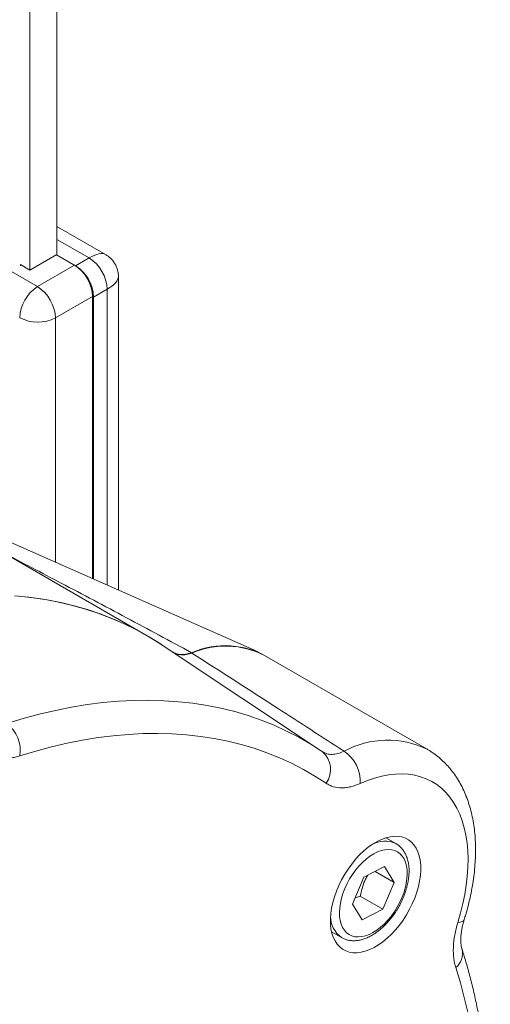
# Model space of a CAD drawing. Units: millimetres. Extents: x 0 to 210, y 0 to 297.
# Drawn here: x 174 to 178, y 39 to 46 of the extents above; entities that cross this region are included whole.
import ezdxf

# ---------------------------------------------------------------- set-up
doc = ezdxf.new("R2010")
doc.units = ezdxf.units.MM

msp = doc.modelspace()

# ---------------------------------------------------------------- linework, layer by layer
at = {"color": 7, "linetype": 'Continuous', "lineweight": 15}
for p, q in [((174.1789, 51.887), (174.1789, 44.579)), ((173.9668, 44.4565), (173.9668, 51.6829)), ((174.5594, 44.5789), (174.1789, 44.7986)), ((174.1789, 44.579), (173.9668, 44.4565)), ((174.1752, 44.5768), (174.324, 44.4909)), ((174.1752, 44.5768), (174.3166, 44.4952)), ((173.9668, 44.4565), (173.8925, 44.4994)), ((173.8925, 44.4908), (173.8925, 44.4994)), ((174.6594, 41.9508), (174.6594, 44.4057)), ((174.458, 44.2503), (174.458, 42.0399)), ((174.4655, 44.246), (174.4655, 42.0366)), ((174.8848, 41.5937), (172.9077, 42.7351)), ((175.7515, 41.4675), (172.9754, 42.6959)), ((176.2404, 40.6962), (175.0094, 41.5163)), ((177.0752, 40.7047), (175.8024, 41.4394)), ((176.2408, 40.6959), (176.2541, 40.687)), ((176.8305, 39.9666), (176.7518, 40.012)), ((176.7418, 39.7877), (176.5787, 39.7028)), ((176.8164, 39.663), (176.7418, 39.7877)), ((176.5787, 39.7028), (176.4902, 39.4932)), ((176.6675, 39.749), (176.8164, 39.663)), ((176.728, 39.4535), (176.8164, 39.663)), ((176.5111, 39.5425), (176.5496, 39.5547)), ((176.5496, 39.5547), (176.5512, 39.5555)), ((176.5512, 39.5555), (176.552, 39.5576)), ((176.5512, 39.5555), (176.728, 39.4535)), ((176.4902, 39.4932), (176.5649, 39.3685)), ((176.5649, 39.3685), (176.728, 39.4535)), ((176.3268, 39.2759), (176.4055, 39.2305))]:
    msp.add_line(p, q, dxfattribs=at)
at = {"color": 52, "linetype": 'Continuous', "lineweight": 0}
for p, q in [((171.6395, 45.7055), (174.0264, 44.3276)), ((174.4301, 44.5521), (174.1789, 44.6972)), ((174.0264, 44.3276), (174.3166, 44.4952)), ((174.324, 44.4909), (174.4301, 44.5521)), ((174.458, 44.2503), (174.1678, 44.0827)), ((174.5715, 44.3072), (174.4655, 44.246)), ((174.5715, 41.9897), (174.5715, 44.3072)), ((174.1678, 44.0827), (174.1678, 42.1683))]:
    msp.add_line(p, q, dxfattribs=at)
at = {"color": 7, "linetype": 'Continuous', "lineweight": 15, "flags": 128}
for points in [[(173.8455, 41.9063), (173.9593, 41.8953), (174.0712, 41.8796), (174.1812, 41.8593), (174.2892, 41.8345), (174.3951, 41.8051), (174.4989, 41.7711), (174.6004, 41.7326), (174.6995, 41.6897), (174.7963, 41.6422), (174.8906, 41.5903), (174.9823, 41.5341), (175.0094, 41.5163)], [(175.0094, 41.5163), (174.9886, 41.53), (174.8991, 41.5854), (174.8072, 41.6365), (174.7129, 41.6834), (174.6164, 41.7261), (174.5176, 41.7644), (174.4166, 41.7985), (174.3136, 41.8282), (174.2085, 41.8535), (174.1015, 41.8745), (173.9926, 41.8911), (173.8819, 41.9033)], [(176.4942, 39.1123), (176.5251, 39.1118), (176.5574, 39.1157), (176.5907, 39.124), (176.6249, 39.1365), (176.6594, 39.1532), (176.6941, 39.1739), (176.7286, 39.1983), (176.7625, 39.2264), (176.7955, 39.2577), (176.8274, 39.292), (176.8577, 39.329), (176.8862, 39.3683), (176.9127, 39.4094), (176.9368, 39.4522), (176.9584, 39.496), (176.9772, 39.5405), (176.993, 39.5853), (177.0058, 39.6299), (177.0153, 39.674), (177.0215, 39.717), (177.0244, 39.7585), (177.0238, 39.7983), (177.0198, 39.8358), (177.0125, 39.8707), (177.0019, 39.9027), (176.9881, 39.9315), (176.9712, 39.9568), (176.9515, 39.9784), (176.9291, 39.996), (176.9041, 40.0094), (176.8769, 40.0187), (176.8478, 40.0235), (176.8169, 40.024), (176.7847, 40.0201), (176.7513, 40.0119), (176.7172, 39.9993), (176.6826, 39.9826), (176.6479, 39.962), (176.6134, 39.9375), (176.5795, 39.9094), (176.5465, 39.8781), (176.5146, 39.8438), (176.4843, 39.8068), (176.4558, 39.7676), (176.4293, 39.7264), (176.4052, 39.6836), (176.3836, 39.6398), (176.3648, 39.5953), (176.349, 39.5505), (176.3362, 39.5059), (176.3267, 39.4618), (176.3205, 39.4188), (176.3176, 39.3773), (176.3182, 39.3375), (176.3222, 39.3), (176.3295, 39.2651), (176.3401, 39.2331), (176.3539, 39.2043), (176.3708, 39.179), (176.3905, 39.1574), (176.413, 39.1398), (176.4379, 39.1264), (176.4651, 39.1172), (176.4942, 39.1123)]]:
    msp.add_lwpolyline(points, dxfattribs=at)
at = {"color": 52, "linetype": 'Continuous', "lineweight": 0, "flags": 128}
for points in [[(173.7854, 40.9077), (173.9134, 40.9463), (174.0405, 40.9803), (174.1666, 41.0098), (174.2916, 41.0346), (174.4154, 41.0548), (174.538, 41.0703), (174.6592, 41.0811), (174.779, 41.0873), (174.8972, 41.0888), (175.0137, 41.0856), (175.1286, 41.0778), (175.2416, 41.0653), (175.3527, 41.0481), (175.4619, 41.0262), (175.569, 40.9998), (175.6739, 40.9687), (175.7766, 40.933), (175.877, 40.8928), (175.975, 40.8481), (176.0706, 40.7988), (176.1637, 40.7451), (176.2408, 40.6959)], [(176.2842, 40.4392), (176.1965, 40.4956), (176.1062, 40.5477), (176.0134, 40.5955), (175.9183, 40.6389), (175.8209, 40.678), (175.7212, 40.7126), (175.6193, 40.7427), (175.5154, 40.7684), (175.4095, 40.7896), (175.3017, 40.8063), (175.192, 40.8184), (175.0805, 40.826), (174.9674, 40.8291), (174.8527, 40.8277), (174.7365, 40.8217), (174.6189, 40.8111), (174.4999, 40.7961), (174.3798, 40.7765), (174.2584, 40.7524), (174.1361, 40.7239), (174.0127, 40.6908), (173.8885, 40.6534)], [(177.3149, 39.3499), (177.3363, 39.4237), (177.3545, 39.4969), (177.3693, 39.5694), (177.3807, 39.6409), (177.3888, 39.711), (177.3934, 39.7797), (177.3945, 39.8465), (177.3922, 39.9113), (177.3865, 39.9738), (177.3773, 40.0338), (177.3647, 40.0911), (177.3487, 40.1455), (177.3295, 40.1967), (177.307, 40.2446), (177.2814, 40.289), (177.2528, 40.3298), (177.2212, 40.3668), (177.1867, 40.3998), (177.1496, 40.4288), (177.1099, 40.4536), (177.0678, 40.4742), (177.0234, 40.4904), (176.9769, 40.5022), (176.9284, 40.5097), (176.8783, 40.5126), (176.8265, 40.5111), (176.7733, 40.5051), (176.719, 40.4947), (176.6636, 40.4799), (176.6074, 40.4607), (176.5507, 40.4373)], [(176.5097, 39.2378), (176.5355, 39.2358), (176.5629, 39.2381), (176.5913, 39.2446), (176.6206, 39.2554), (176.6503, 39.2702), (176.68, 39.2888), (176.7093, 39.3111), (176.738, 39.3368), (176.7656, 39.3655), (176.7918, 39.3969), (176.8162, 39.4306), (176.8386, 39.4661), (176.8587, 39.503), (176.8762, 39.5409), (176.8909, 39.5792), (176.9026, 39.6175), (176.9111, 39.6554), (176.9165, 39.6922), (176.9185, 39.7276), (176.9172, 39.7612), (176.9125, 39.7924), (176.9046, 39.821), (176.8935, 39.8464), (176.8795, 39.8686), (176.8625, 39.887), (176.843, 39.9016), (176.821, 39.9121), (176.797, 39.9184), (176.7711, 39.9204), (176.7438, 39.9182), (176.7153, 39.9116), (176.6861, 39.9009), (176.6564, 39.8861), (176.6267, 39.8674), (176.5973, 39.8451), (176.5687, 39.8194), (176.5411, 39.7907), (176.5149, 39.7593), (176.4904, 39.7257), (176.468, 39.6901), (176.4479, 39.6532), (176.4305, 39.6154), (176.4158, 39.577), (176.4041, 39.5387), (176.3955, 39.5009), (176.3902, 39.464), (176.3882, 39.4286), (176.3895, 39.3951), (176.3941, 39.3638), (176.402, 39.3353), (176.4131, 39.3098), (176.4272, 39.2877), (176.4441, 39.2692), (176.4637, 39.2546), (176.4856, 39.2441), (176.5097, 39.2378)], [(177.3645, 39.3722), (177.3641, 39.371), (177.3583, 39.363), (177.348, 39.3568), (177.3335, 39.3524), (177.3149, 39.3499)], [(177.2985, 35.8017), (177.3349, 35.964), (177.3679, 36.1255), (177.3976, 36.286), (177.4238, 36.4454), (177.4465, 36.6036), (177.4658, 36.7605), (177.4815, 36.916), (177.4938, 37.0698), (177.5026, 37.222), (177.5079, 37.3723), (177.5097, 37.5208), (177.5079, 37.6672), (177.5026, 37.8115), (177.4938, 37.9535), (177.4815, 38.0931), (177.4658, 38.2303), (177.4465, 38.365), (177.4238, 38.4969), (177.3976, 38.6261), (177.3679, 38.7524), (177.3349, 38.8758), (177.2985, 38.9961)]]:
    msp.add_lwpolyline(points, dxfattribs=at)
at = {"color": 7, "linetype": 'Continuous', "lineweight": 15}
for centre, radius, start, end in [((174.1606, 44.2333), 0.3051, 2.38676, 57.61324), ((175.4949, 40.8652), 0.6513, 58.25502, 113.77676), ((175.4986, 40.8513), 0.6619, 62.685, 113.48209), ((176.275, 39.7917), 0.3627, 319.19905, 319.79409)]:
    msp.add_arc(centre, radius, start, end, dxfattribs=at)
at = {"color": 52, "linetype": 'Continuous', "lineweight": 0}
for centre, radius, start, end in [((174.2667, 44.2945), 0.3051, 2.38676, 57.61324), ((174.1931, 44.0711), 0.3059, 123.01865, 177.55868), ((173.8536, 44.0646), 0.3147, 3.3022, 56.6978), ((174.029, 44.3554), 0.306, 242.44557, 296.97719), ((173.6288, 40.6961), 0.2633, 350.65274, 53.48601), ((176.7641, 40.0665), 0.71, 64.06166, 118.53061), ((176.1371, 40.547), 0.1824, 323.76303, 50.10047), ((176.2717, 40.4564), 0.2796, 356.08818, 56.77835), ((176.7442, 39.7836), 0.2023, 64.64589, 119.88883), ((176.5261, 39.3994), 0.2076, 180.85801, 234.37653), ((177.2104, 39.1061), 0.141, 308.68202, 13.40287)]:
    msp.add_arc(centre, radius, start, end, dxfattribs=at)
for major_axis, ratio, start_param, end_param in [((0.2076, 0.2254), 0.36902, 0.083324, 0.86791), ((0.299, 0.0671), 0.368902, 5.415229, 6.199946)]:
    msp.add_ellipse((174.3594, 44.348), major_axis=major_axis, ratio=ratio, start_param=start_param, end_param=end_param, dxfattribs=at)
at = {"color": 7, "linetype": 'Continuous', "lineweight": 15}
msp.add_ellipse((174.3166, 44.3319), major_axis=(-0.1, 0.1732), ratio=0.577557, start_param=3.927224, end_param=5.497716, dxfattribs=at)
for points, knots in [([(174.6589, 44.4054), (174.659, 44.4102), (174.6593, 44.4242), (174.6556, 44.4471), (174.6479, 44.4746), (174.6359, 44.5014), (174.6199, 44.5262), (174.6013, 44.5475), (174.5811, 44.5654), (174.5663, 44.5746), (174.5591, 44.5791)], [0, 0, 0, 0, 0.068994, 0.19912, 0.330081, 0.476252, 0.616302, 0.750426, 0.879371, 1, 1, 1, 1]), ([(175.2323, 41.4613), (175.2161, 41.4564), (175.1831, 41.4465), (175.1399, 41.4468), (175.1064, 41.4536), (175.0903, 41.4631), (175.0842, 41.4667)], [0, 0, 0, 0, 0.293424, 0.596284, 0.846976, 1, 1, 1, 1]), ([(175.0875, 41.4643), (175.0944, 41.4602), (175.1124, 41.4497), (175.1468, 41.4437), (175.1892, 41.4447), (175.2195, 41.4538), (175.2349, 41.4584)], [0, 0, 0, 0, 0.172815, 0.450282, 0.721433, 1, 1, 1, 1]), ([(177.3645, 39.3722), (177.3685, 39.3854), (177.3802, 39.4236), (177.3972, 39.4867), (177.4145, 39.5611), (177.4287, 39.6352), (177.4398, 39.7087), (177.4477, 39.7815), (177.4524, 39.8534), (177.4537, 39.9242), (177.4517, 39.9936), (177.4463, 40.0616), (177.4373, 40.1277), (177.425, 40.1919), (177.4091, 40.2538), (177.3898, 40.3131), (177.3672, 40.3697), (177.3413, 40.4234), (177.3123, 40.4738), (177.2803, 40.5208), (177.2455, 40.5643), (177.2081, 40.6042), (177.1683, 40.6405), (177.1259, 40.6727), (177.0945, 40.6941), (177.0767, 40.7036), (177.0744, 40.7048)], [0, 0, 0, 0, 0.023931, 0.068854, 0.113851, 0.158934, 0.204106, 0.249368, 0.294715, 0.340137, 0.385612, 0.4311, 0.476544, 0.521877, 0.567016, 0.61187, 0.656345, 0.700357, 0.743839, 0.786755, 0.829101, 0.870912, 0.912249, 0.953203, 0.99388, 1, 1, 1, 1]), ([(176.4661, 39.2089), (176.4717, 39.2081), (176.4868, 39.206), (176.5121, 39.2059), (176.5421, 39.2096), (176.5729, 39.2173), (176.6042, 39.2289), (176.6357, 39.2443), (176.6671, 39.2634), (176.6979, 39.286), (176.7278, 39.3116), (176.7566, 39.3401), (176.784, 39.371), (176.8097, 39.4042), (176.8335, 39.4392), (176.8552, 39.4757), (176.8746, 39.5135), (176.8916, 39.5521), (176.9059, 39.5911), (176.9174, 39.6303), (176.9259, 39.6693), (176.9314, 39.7077), (176.9336, 39.7453), (176.9326, 39.7816), (176.9281, 39.8163), (176.9201, 39.8489), (176.9087, 39.879), (176.894, 39.9061), (176.8763, 39.9299), (176.8557, 39.9495), (176.8403, 39.9616), (176.8314, 39.9659), (176.8308, 39.9662)], [0, 0, 0, 0, 0.0197657, 0.0526922, 0.0861063, 0.120249, 0.1550113, 0.1902005, 0.2256139, 0.2610834, 0.2965074, 0.331855, 0.367124, 0.402327, 0.4374848, 0.472622, 0.5077643, 0.5429317, 0.5781504, 0.6134474, 0.6488484, 0.6843756, 0.720039, 0.7558277, 0.7916813, 0.8274384, 0.8628799, 0.8977472, 0.9318351, 0.9650911, 0.9976521, 1, 1, 1, 1]), ([(176.552, 39.5576), (176.5575, 39.5833), (176.567, 39.628), (176.5883, 39.6822), (176.6042, 39.7088), (176.6106, 39.7194)], [0, 0, 0, 0, 0.450158, 0.780501, 1, 1, 1, 1]), ([(177.3476, 39.1393), (177.3469, 39.1413), (177.3447, 39.1477), (177.3415, 39.1627), (177.3386, 39.1838), (177.3374, 39.2084), (177.338, 39.2359), (177.3408, 39.2661), (177.3458, 39.2984), (177.3534, 39.3328), (177.3598, 39.3577), (177.3643, 39.3711), (177.3647, 39.3722)], [0, 0, 0, 0, 0.0532346, 0.1688075, 0.2838436, 0.399254, 0.5152605, 0.6316948, 0.7485175, 0.8676753, 0.9888292, 1, 1, 1, 1]), ([(176.4053, 39.2309), (176.4121, 39.2271), (176.427, 39.219), (176.4477, 39.2124), (176.4614, 39.2098), (176.4661, 39.2089)], [0, 0, 0, 0, 0.362007, 0.782931, 1, 1, 1, 1]), ([(177.3518, 35.8377), (177.358, 35.8647), (177.3761, 35.9427), (177.4037, 36.0714), (177.4338, 36.2235), (177.4608, 36.3749), (177.4848, 36.5253), (177.5059, 36.6748), (177.524, 36.8232), (177.539, 36.9705), (177.5509, 37.1165), (177.5599, 37.2612), (177.5657, 37.4045), (177.5685, 37.5463), (177.5682, 37.6864), (177.5648, 37.8249), (177.5583, 37.9616), (177.5487, 38.0965), (177.5361, 38.2293), (177.5203, 38.3602), (177.5014, 38.4889), (177.4795, 38.6154), (177.4545, 38.7396), (177.4264, 38.8614), (177.3953, 38.9807), (177.3684, 39.0728), (177.3519, 39.125), (177.3475, 39.1388)], [0, 0, 0, 0, 0.022052, 0.063856, 0.105668, 0.147489, 0.189319, 0.231157, 0.273004, 0.31486, 0.356723, 0.398595, 0.440475, 0.482361, 0.524252, 0.566149, 0.608049, 0.64995, 0.69185, 0.733746, 0.775635, 0.817515, 0.859381, 0.901228, 0.943054, 0.984851, 1, 1, 1, 1])]:
    msp.add_open_spline(points, degree=3, knots=knots, dxfattribs=at)
at = {"color": 52, "linetype": 'Continuous', "lineweight": 0}
for points, knots in [([(173.7571, 42.2447), (173.9085, 42.1655), (174.2295, 41.9977), (174.7216, 41.7361), (175.0621, 41.5529), (175.2323, 41.4613)], [0, 0, 0, 0, 0.308553, 0.654272, 1, 1, 1, 1]), ([(175.2349, 41.4584), (175.4576, 41.3148), (175.8536, 41.0594), (176.251, 40.8026), (176.4249, 40.6903)], [0, 0, 0, 0, 0.562391, 1, 1, 1, 1]), ([(173.8885, 40.6534), (173.8764, 40.6499), (173.8521, 40.6429), (173.8164, 40.6377), (173.7816, 40.6367), (173.7378, 40.6413), (173.6978, 40.6547), (173.6623, 40.6761), (173.6464, 40.6905), (173.6385, 40.6977)], [0, 0, 0, 0, 0.123316, 0.246632, 0.374021, 0.50141, 0.746597, 0.873298, 1, 1, 1, 1]), ([(176.2541, 40.687), (176.2655, 40.6807), (176.2888, 40.6679), (176.3305, 40.6635), (176.3762, 40.6694), (176.4085, 40.6832), (176.4249, 40.6903)], [0, 0, 0, 0, 0.245621, 0.499253, 0.745627, 1, 1, 1, 1]), ([(176.5507, 40.4373), (176.5259, 40.4276), (176.4884, 40.4129), (176.4403, 40.4047), (176.3939, 40.4019), (176.3506, 40.4082), (176.3112, 40.4227), (176.2932, 40.4337), (176.2842, 40.4392)], [0, 0, 0, 0, 0.246108, 0.373315, 0.500522, 0.746117, 0.873058, 1, 1, 1, 1]), ([(177.2985, 38.9961), (177.2951, 39.008), (177.2882, 39.0319), (177.2819, 39.0717), (177.2788, 39.1142), (177.2793, 39.1732), (177.2867, 39.2358), (177.3004, 39.3002), (177.3101, 39.3333), (177.3149, 39.3499)], [0, 0, 0, 0, 0.123316, 0.246632, 0.374021, 0.50141, 0.746596, 0.873298, 1, 1, 1, 1])]:
    msp.add_open_spline(points, degree=3, knots=knots, dxfattribs=at)

doc.saveas('drawing.dxf')
